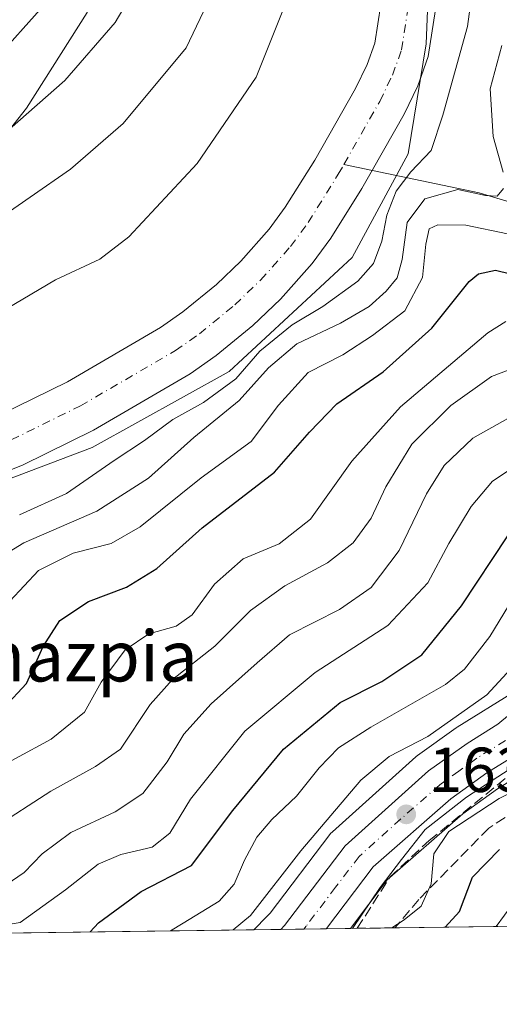
# Model space of a CAD drawing. Units: metres. Extents: x 589688 to 593078, y 4784546 to 4786895.
# Drawn here: x 592741 to 592817, y 4784576 to 4784731 of the extents above; entities that cross this region are included whole.
import ezdxf
from ezdxf.enums import TextEntityAlignment as Align

# ---------------------------------------------------------------- set-up
doc = ezdxf.new("R2010")
doc.units = ezdxf.units.M
doc.header["$MEASUREMENT"] = 0
doc.linetypes.add('DGN Style 3', pattern=[2.307223458686699, 1.648016756204785, -0.6592067024819142])
doc.linetypes.add('DGN Style 4', pattern=[2.6384748266838614, 1.318413404963828, -0.6592067024819142, 0.001648016756204785, -0.6592067024819142])
for name, color, linetype, lineweight in [('Arbolado forestal CxS', 92, 'Continuous', 0), ('Carretera de calzada única Cxs', 7, 'Continuous', 13), ('Carretera de calzada única eje', 7, 'DGN Style 4', 0), ('Comarca CxS', 21, 'Continuous', 0), ('Comunidad Autónoma CxS', 142, 'Continuous', 0), ('Corriente natural Cxs', 4, 'Continuous', 13), ('Corriente natural eje', 4, 'DGN Style 4', 0), ('Corriente natural lineal', 142, 'Continuous', 13), ('Curva de nivel maestra', 30, 'Continuous', 30), ('Curva de nivel normal', 30, 'Continuous', 0), ('Municipio', 91, 'Continuous', 13), ('Municipio CxS', 4, 'Continuous', 0), ('Núcleo urbano CxS', 7, 'Continuous', 0), ('Provincia CxS', 1, 'Continuous', 0), ('Punto de cota en terreno', 7, 'Continuous', 0), ('Rótulo de punto de cota en terreno', 7, 'Continuous', 0), ('Suelo desnudo CxS', 253, 'Continuous', 0), ('Talud superficial', 30, 'DGN Style 3', 0), ('Texto cartográfico', 7, 'Continuous', 0)]:
    doc.layers.add(name, color=color, linetype=linetype, lineweight=lineweight)
doc.styles.add('Style-Arial', font='txt')

# ---------------------------------------------------------------- blocks, each defined once
blk = doc.blocks.new('*U7')
at = {"layer": 'Arbolado forestal CxS', "color": 92, "linetype": 'Continuous', "lineweight": 0}
blk.add_polyline3d([(593025.9527000004, 4784590.8968, 239.2356), (592793.6368000006, 4784587.773700001, 163.6459000000032), (592799.4460000005, 4784595.4243, 164.0053000000044), (592811.3596999999, 4784605.8695, 165.8427999999985), (592816.8388999999, 4784609.814900001, 166.1432999999961), (592825.4665999999, 4784615.162900001, 165.7725999999966)], dxfattribs=at)
blk = doc.blocks.new('*U17')
at = {"layer": 'Suelo desnudo CxS', "color": 253, "linetype": 'Continuous', "lineweight": 0}
for points in [[(592807.0800999999, 4784732.7401, 107.1425000000017), (592805.9301000005, 4784725.3301, 107.2342999999964), (592804.8773999996, 4784722.370999999, 107.1437000000005), (592804.2901, 4784720.720100001, 107.1526000000013), (592802.1001000004, 4784716.2301, 106.8393999999971), (592797.1300999997, 4784707.4801, 106.3555000000051), (592795.4600999998, 4784704.540100001, 106.6057000000001), (592790.5500999996, 4784696.690099999, 106.252999999997), (592787.5900999998, 4784692.6601, 106.1398999999947), (592782.6101000002, 4784687.0601, 106.3156000000017), (592778.2600999996, 4784682.9001, 107.1781999999948), (592772.4600999998, 4784678.1501, 106.9015999999974), (592768.3701, 4784675.290100001, 106.6909000000014), (592753.1101000002, 4784666.390100001, 106.6824000000051), (592741.9101, 4784660.890100001, 106.8742000000057), (592717.7701000003, 4784651.220100001, 107.3163999999961)], [(592738.3800999997, 4784668.8101, 107.5470000000059), (592749.0100999996, 4784674.030099999, 107.2543000000005), (592763.7001, 4784682.600099999, 106.900999999998), (592767.2301000003, 4784685.0601, 106.8317999999999), (592772.5100999996, 4784689.390100001, 106.7758000000031), (592776.3701, 4784693.0801, 106.8135000000038), (592780.8400999998, 4784698.110099999, 106.8877999999968), (592783.3701, 4784701.5601, 106.9410000000062), (592788.0100999996, 4784708.9801, 106.9067000000068), (592794.4301000005, 4784720.280099999, 106.5372999999963), (592796.2901, 4784724.0801, 106.5709000000061), (592797.4901000002, 4784727.460100001, 106.5598999999929), (592798.4301000005, 4784733.5601, 106.6110000000044)]]:
    blk.add_polyline3d(points, dxfattribs=at)
blk = doc.blocks.new('*U21')
at = {"layer": 'Núcleo urbano CxS', "color": 7, "linetype": 'Continuous', "lineweight": 0}
blk.add_polyline3d([(592825.4665999999, 4784615.162900001, 165.7725999999966), (592816.8388999999, 4784609.814900001, 166.1432999999961), (592811.3596999999, 4784605.8695, 165.8427999999985), (592799.4460000005, 4784595.4243, 164.0053000000044), (592793.6368000006, 4784587.773700001, 163.6459000000032), (592778.4346000003, 4784587.569399999, 159.286500000002), (592780.5127999998, 4784589.7137, 159.5348999999987), (592780.5229000002, 4784589.724300001, 159.5371000000014), (592780.9864999996, 4784590.196699999, 159.6542000000045), (592790.4104000004, 4784602.613700001, 160.3289999999979), (592790.5020000003, 4784602.728499999, 160.2926000000007), (592790.7973999997, 4784603.033700001, 160.2252000000008), (592803.9672999998, 4784614.843699999, 159.6833999999944), (592804.0417, 4784614.908299999, 159.6640999999945), (592804.2220000001, 4784615.0481, 159.6315999999933), (592810.3020000001, 4784619.408100001, 159.0764000000054), (592810.4672999998, 4784619.5185, 159.0678999999946), (592819.4672999998, 4784625.1085, 160.0691999999981)], dxfattribs=at)
blk = doc.blocks.new('*U26')
at = {"layer": 'Corriente natural Cxs', "color": 4, "linetype": 'Continuous', "lineweight": 13}
for points in [[(592807.0800999999, 4784732.7401, 107.1425000000017), (592805.9301000005, 4784725.3301, 107.2342999999964), (592804.8773999996, 4784722.370999999, 107.1437000000005), (592804.2901, 4784720.720100001, 107.1526000000013), (592802.1001000004, 4784716.2301, 106.8393999999971), (592797.1300999997, 4784707.4801, 106.3555000000051), (592795.4600999998, 4784704.540100001, 106.6057000000001), (592790.5500999996, 4784696.690099999, 106.252999999997), (592787.5900999998, 4784692.6601, 106.1398999999947), (592782.6101000002, 4784687.0601, 106.3156000000017), (592778.2600999996, 4784682.9001, 107.1781999999948), (592772.4600999998, 4784678.1501, 106.9015999999974), (592768.3701, 4784675.290100001, 106.6909000000014), (592753.1101000002, 4784666.390100001, 106.6824000000051), (592741.9101, 4784660.890100001, 106.8742000000057), (592717.7701000003, 4784651.220100001, 107.3163999999961)], [(592738.3800999997, 4784668.8101, 107.5470000000059), (592749.0100999996, 4784674.030099999, 107.2543000000005), (592763.7001, 4784682.600099999, 106.900999999998), (592767.2301000003, 4784685.0601, 106.8317999999999), (592772.5100999996, 4784689.390100001, 106.7758000000031), (592776.3701, 4784693.0801, 106.8135000000038), (592780.8400999998, 4784698.110099999, 106.8877999999968), (592783.3701, 4784701.5601, 106.9410000000062), (592788.0100999996, 4784708.9801, 106.9067000000068), (592794.4301000005, 4784720.280099999, 106.5372999999963), (592796.2901, 4784724.0801, 106.5709000000061), (592797.4901000002, 4784727.460100001, 106.5598999999929), (592798.4301000005, 4784733.5601, 106.6110000000044)]]:
    blk.add_polyline3d(points, dxfattribs=at)
blk = doc.blocks.new('*U28')
at = {"layer": 'Comunidad Autónoma CxS', "color": 142, "linetype": 'Continuous', "lineweight": 0, "flags": 128}
blk.add_lwpolyline([(592840.2710000001, 4785471.17005), (592845.7009999994, 4785466.377050002), (592856.8009999993, 4785448.51305), (592872.451, 4785419.75505), (592882.2660000008, 4785404.200049999), (592894.0840000006, 4785394.615050001), (592918.3569999988, 4785384.390050001), (592954.7669999999, 4785379.277050001), (592986.3860000002, 4785380.875050002), (593011.8469999997, 4785390.780049999), (593034.2029999987, 4785411.230050001), (593051.4500000012, 4785430.72205), (593060.7120000013, 4785448.29605), (593065.598807272, 4785460.822364217), (593077.5200007173, 4784591.589982117), (592605.5479158331, 4784585.245277947), (592374.4031508929, 4784582.138006986), (592285.9044857161, 4784580.948322535), (592143.034521298, 4784579.02772662), (591902.7283259277, 4784575.797298869)], dxfattribs=at)
blk = doc.blocks.new('*U29')
at = {"layer": 'Provincia CxS', "color": 1, "linetype": 'Continuous', "lineweight": 0, "flags": 128}
blk.add_lwpolyline([(592840.2710000001, 4785471.17005), (592845.7009999994, 4785466.377050002), (592856.8009999993, 4785448.51305), (592872.451, 4785419.75505), (592882.2660000008, 4785404.200049999), (592894.0840000006, 4785394.615050001), (592918.3569999988, 4785384.390050001), (592954.7669999999, 4785379.277050001), (592986.3860000002, 4785380.875050002), (593011.8469999997, 4785390.780049999), (593034.2029999987, 4785411.230050001), (593051.4500000012, 4785430.72205), (593060.7120000013, 4785448.29605), (593065.598807272, 4785460.822364217), (593077.5200007173, 4784591.589982117), (592605.5479158331, 4784585.245277947), (592374.4031508929, 4784582.138006986), (592285.9044857161, 4784580.948322535), (592143.034521298, 4784579.02772662), (591902.7283259277, 4784575.797298869)], dxfattribs=at)
blk = doc.blocks.new('*U30')
at = {"layer": 'Comarca CxS', "color": 21, "linetype": 'Continuous', "lineweight": 0, "flags": 128}
blk.add_lwpolyline([(592840.2710000001, 4785471.17005), (592845.7009999994, 4785466.377050002), (592856.8009999993, 4785448.51305), (592872.451, 4785419.75505), (592882.2660000008, 4785404.200049999), (592894.0840000006, 4785394.615050001), (592918.3569999988, 4785384.390050001), (592954.7669999999, 4785379.277050001), (592986.3860000002, 4785380.875050002), (593011.8469999997, 4785390.780049999), (593034.2029999987, 4785411.230050001), (593051.4500000012, 4785430.72205), (593060.7120000013, 4785448.29605), (593065.598807272, 4785460.822364217), (593077.5200007173, 4784591.589982117), (592605.5479158331, 4784585.245277947), (592374.4031508929, 4784582.138006986), (592285.9044857161, 4784580.948322535), (592143.034521298, 4784579.02772662), (591902.7283259277, 4784575.797298869)], dxfattribs=at)
blk = doc.blocks.new('*U31')
at = {"layer": 'Municipio CxS', "color": 4, "linetype": 'Continuous', "lineweight": 0, "flags": 128}
blk.add_lwpolyline([(592738.2780000003, 4784832.937999999), (592771.0779999993, 4784805.25), (592791.3269999991, 4784784.849000001), (592800.9170000001, 4784767.027), (592806.2970000004, 4784744.517000001), (592805.5999999992, 4784727.367000001), (592802.7420000002, 4784709.969), (592793.9180000006, 4784693.608999998), (592774.5460000008, 4784675.635), (592752.9090000005, 4784663.640000001), (592725.9419999993, 4784653.442000001), (592696.9380000005, 4784641.599999999), (592669.4730000009, 4784633.818999999), (592641.8660000004, 4784621.971999999), (592626.084999999, 4784613.387), (592618.8180000011, 4784606.043000001), (592610.6470000005, 4784594.636999999), (592605.5479158331, 4784585.245277947), (592374.4031508929, 4784582.138006986)], dxfattribs=at)
blk = doc.blocks.new('*U32')
at = {"layer": 'Municipio CxS', "color": 4, "linetype": 'Continuous', "lineweight": 0, "flags": 128}
blk.add_lwpolyline([(593077.5200007173, 4784591.589982117), (592605.5479158331, 4784585.245277947), (592610.6470000005, 4784594.636999999), (592618.8180000011, 4784606.043000001), (592626.084999999, 4784613.387), (592641.8660000004, 4784621.971999999), (592669.4730000009, 4784633.818999999), (592696.9380000005, 4784641.599999999), (592725.9419999993, 4784653.442000001), (592752.9090000005, 4784663.640000001), (592774.5460000008, 4784675.635), (592793.9180000006, 4784693.608999998), (592802.7420000002, 4784709.969), (592805.5999999992, 4784727.367000001), (592806.2970000004, 4784744.517000001), (592800.9170000001, 4784767.027), (592791.3269999991, 4784784.849000001), (592771.0779999993, 4784805.25), (592738.2780000003, 4784832.937999999)], dxfattribs=at)
blk = doc.blocks.new('5PATER')
at = {"layer": 'Punto de cota en terreno', "linetype": 'Continuous', "lineweight": 0}
h = blk.add_hatch(color=51, dxfattribs=at)
edge = h.paths.add_edge_path()
edge.add_ellipse((0, 0), major_axis=(-0.1095731443231308, -0.1110710700762829), ratio=0.9994222409660322, start_angle=0, end_angle=360)
blk = doc.blocks.new('*U36')
at = {"layer": 'Carretera de calzada única Cxs', "color": 7, "linetype": 'Continuous', "lineweight": 13}
blk.add_polyline3d([(592823.9302000003, 4784617.7401, 172.5384999999951), (592815.1701999997, 4784612.3101, 175.8193000000028), (592809.4901000002, 4784608.220100001, 176.9817000000039), (592797.2401000002, 4784597.4801, 163.501099999994), (592789.8579000002, 4784587.7565, 163.7652999999991), (592789.8321000002, 4784587.7226, 163.7627000000066), (592782.6667, 4784587.626300001, 162.9284000000043), (592783.2600999996, 4784588.2301, 163.0375000000058), (592792.8002000004, 4784600.800100001, 163.1679000000004), (592805.9700999996, 4784612.610099999, 169.1203999999998), (592812.0500999996, 4784616.970100001, 164.661500000002), (592816.8985000001, 4784619.981500001, 166.3635000000068), (592826.6931999996, 4784628.1018, 163.3493000000017)], dxfattribs=at)

msp = doc.modelspace()

# ---------------------------------------------------------------- linework, layer by layer
at = {"layer": 'Arbolado forestal CxS', "color": 92, "linetype": 'Continuous', "lineweight": 0, "extrusion": (-0.3093556591785054, -0.004158636183526286, 0.9509373175342977), "elevation": -203125.8091790404, "flags": 128}
msp.add_lwpolyline([(-4776187.373618826, 625111.1615732374), (-4776187.373618826, 624866.8373829343)], dxfattribs=at)
at = {"layer": 'Arbolado forestal CxS', "color": 92, "linetype": 'Continuous', "lineweight": 0, "extrusion": (-0.28118870374479, -0.003779998102749362, 0.9596450513083824), "elevation": -184615.4730663449, "flags": 128}
msp.add_lwpolyline([(-4776187.356408063, 630567.9747245746), (-4776187.356408063, 630384.7705459032)], dxfattribs=at)
at = {"layer": 'Arbolado forestal CxS', "color": 92, "linetype": 'Continuous', "lineweight": 0}
for points in [[(592680.2961999997, 4784646.581499999, 108.0543000000034), (592685.6601, 4784648.2301, 108.0779999999941), (592714.6101000002, 4784659.290100001, 107.8279000000039), (592738.3800999997, 4784668.8101, 107.5470000000059), (592749.0100999996, 4784674.030099999, 107.2543000000005), (592763.7001, 4784682.600099999, 106.900999999998), (592767.2301000003, 4784685.0601, 106.8317999999999), (592772.5100999996, 4784689.390100001, 106.7758000000031), (592776.3701, 4784693.0801, 106.8135000000038), (592780.8400999998, 4784698.110099999, 106.8877999999968), (592783.3701, 4784701.5601, 106.9410000000062), (592788.0100999996, 4784708.9801, 106.9067000000068), (592794.4301000005, 4784720.280099999, 106.5372999999963), (592796.2901, 4784724.0801, 106.5709000000061), (592797.4901000002, 4784727.460100001, 106.5598999999929), (592798.4301000005, 4784733.5601, 106.6110000000044), (592798.9700999996, 4784748.170100001, 106.3736000000063), (592799.1401000004, 4784754.315099999, 106.3821999999927), (592793.9409999996, 4784768.693499999, 106.5092000000004), (592786.7971999999, 4784782.716499999, 106.8451999999961), (592777.8014000002, 4784794.887399999, 106.5877999999939), (592770.9221999999, 4784804.676999999, 106.0691999999981), (592756.4801000003, 4784817.550100001, 106.0439999999944), (592751.3300999999, 4784820.3301, 106.0347000000038)], [(592743.5966999996, 4784760.936000001, 132.1431000000011), (592748.6020999998, 4784758.4331, 130.7272999999986), (592753.6283, 4784752.904300001, 127.854800000001), (592753.6283, 4784742.349300001, 126.0751000000018), (592752.1202999996, 4784732.296900001, 123.9419999999955), (592742.5708999997, 4784717.2183, 121.8993000000046), (592733.0214999998, 4784705.155300001, 120.7891999999993), (592719.4511000002, 4784693.595100001, 119.7550000000047), (592704.8756999997, 4784688.5689, 121.7774999999965), (592693.3157000003, 4784673.490300001, 114.0427000000054), (592685.2741, 4784662.432700001, 110.2222000000038), (592680.7505000001, 4784658.9145, 109.3916999999929), (592680.2481000006, 4784647.856699999, 108.0293999999994), (592680.2961999997, 4784646.581499999, 108.0543000000034)], [(592743.5966999996, 4784760.936000001, 132.1431000000011), (592748.6020999998, 4784758.4331, 130.7272999999986), (592753.6283, 4784752.904300001, 127.854800000001), (592753.6283, 4784742.349300001, 126.0751000000018), (592752.1202999996, 4784732.296900001, 123.9419999999955), (592742.5708999997, 4784717.2183, 121.8993000000046), (592733.0214999998, 4784705.155300001, 120.7891999999993), (592719.4511000002, 4784693.595100001, 119.7550000000047), (592704.8756999997, 4784688.5689, 121.7774999999965), (592693.3157000003, 4784673.490300001, 114.0427000000054), (592685.2741, 4784662.432700001, 110.2222000000038), (592680.7505000001, 4784658.9145, 109.3916999999929), (592680.2481000006, 4784647.856699999, 108.0293999999994), (592680.2961999997, 4784646.581499999, 108.0543000000034)], [(592752.1202999996, 4784732.296900001, 123.9419999999955), (592742.5708999997, 4784717.2183, 121.8993000000046), (592733.0214999998, 4784705.155300001, 120.7891999999993), (592719.4511000002, 4784693.595100001, 119.7550000000047), (592704.8756999997, 4784688.5689, 121.7774999999965), (592693.3157000003, 4784673.490300001, 114.0427000000054), (592685.2741, 4784662.432700001, 110.2222000000038), (592680.7505000001, 4784658.9145, 109.3916999999929), (592680.2481000006, 4784647.856699999, 108.0293999999994), (592680.2961999997, 4784646.581499999, 108.0543000000034), (592669.4901000002, 4784643.2601, 107.963699999993), (592636.4501, 4784635.860099999, 107.5054999999993), (592628.5900999998, 4784633.690099999, 107.9171999999962), (592624.1501000002, 4784631.950099999, 107.7228000000032), (592618.9700999996, 4784628.860099999, 107.9054000000033), (592610.2600999996, 4784622.7301, 108.3871999999974), (592607.4901000002, 4784620.270099999, 108.6701999999932), (592605.0701000001, 4784617.270099999, 109.7430000000022), (592602.0601000004, 4784611.8201, 109.3628999999928), (592596.1201, 4784595.6801, 108.6650999999983), (592594.5100999996, 4784585.2301, 108.534599999999), (592594.4901000002, 4784585.100099999, 108.5271999999968), (592594.4896, 4784585.0966, 108.5270000000019), (592558.8106000006, 4784584.617000001, 133.1493000000046)], [(592717.7701000003, 4784651.220100001, 107.3163999999961), (592741.9101, 4784660.890100001, 106.8742000000057), (592753.1101000002, 4784666.390100001, 106.6824000000051), (592768.3701, 4784675.290100001, 106.6909000000014), (592772.4600999998, 4784678.1501, 106.9015999999974), (592778.2600999996, 4784682.9001, 107.1781999999948), (592782.6101000002, 4784687.0601, 106.3156000000017), (592787.5900999998, 4784692.6601, 106.1398999999947), (592790.5500999996, 4784696.690099999, 106.252999999997), (592795.4600999998, 4784704.540100001, 106.6057000000001), (592797.1300999997, 4784707.4801, 106.3555000000051), (592802.1001000004, 4784716.2301, 106.8393999999971), (592804.2901, 4784720.720100001, 107.1526000000013), (592804.8773999996, 4784722.370999999, 107.1437000000005), (592805.9301000005, 4784725.3301, 107.2342999999964), (592807.0800999999, 4784732.7401, 107.1425000000017)], [(592717.7701000003, 4784651.220100001, 107.3163999999961), (592741.9101, 4784660.890100001, 106.8742000000057), (592753.1101000002, 4784666.390100001, 106.6824000000051), (592768.3701, 4784675.290100001, 106.6909000000014), (592772.4600999998, 4784678.1501, 106.9015999999974), (592778.2600999996, 4784682.9001, 107.1781999999948), (592782.6101000002, 4784687.0601, 106.3156000000017), (592787.5900999998, 4784692.6601, 106.1398999999947), (592790.5500999996, 4784696.690099999, 106.252999999997), (592795.4600999998, 4784704.540100001, 106.6057000000001), (592797.1300999997, 4784707.4801, 106.3555000000051), (592802.1001000004, 4784716.2301, 106.8393999999971), (592804.2901, 4784720.720100001, 107.1526000000013), (592804.8773999996, 4784722.370999999, 107.1437000000005), (592805.9301000005, 4784725.3301, 107.2342999999964), (592807.0800999999, 4784732.7401, 107.1425000000017)], [(592733.0214999998, 4784705.155300001, 120.7891999999993), (592742.5708999997, 4784717.2183, 121.8993000000046), (592752.1202999996, 4784732.296900001, 123.9419999999955)], [(592798.4301000005, 4784733.5601, 106.6110000000044), (592797.4901000002, 4784727.460100001, 106.5598999999929), (592796.2901, 4784724.0801, 106.5709000000061), (592794.4301000005, 4784720.280099999, 106.5372999999963), (592788.0100999996, 4784708.9801, 106.9067000000068), (592783.3701, 4784701.5601, 106.9410000000062), (592780.8400999998, 4784698.110099999, 106.8877999999968), (592776.3701, 4784693.0801, 106.8135000000038), (592772.5100999996, 4784689.390100001, 106.7758000000031), (592767.2301000003, 4784685.0601, 106.8317999999999), (592763.7001, 4784682.600099999, 106.900999999998), (592749.0100999996, 4784674.030099999, 107.2543000000005), (592738.3800999997, 4784668.8101, 107.5470000000059)], [(592819.4672999998, 4784625.1085, 160.0691999999981), (592810.4672999998, 4784619.5185, 159.0678999999946), (592810.3020000001, 4784619.408100001, 159.0764000000054), (592804.2220000001, 4784615.0481, 159.6315999999933), (592804.0417, 4784614.908299999, 159.6640999999945), (592803.9672999998, 4784614.843699999, 159.6833999999944), (592790.7973999997, 4784603.033700001, 160.2252000000008), (592790.5020000003, 4784602.728499999, 160.2926000000007), (592790.4104000004, 4784602.613700001, 160.3289999999979), (592780.9864999996, 4784590.196699999, 159.6542000000045), (592780.5229000002, 4784589.724300001, 159.5371000000014), (592780.5127999998, 4784589.7137, 159.5348999999987), (592778.4346000003, 4784587.569399999, 159.286500000002), (592602.6394999997, 4784585.2062, 107.7669000000024)], [(592819.4672999998, 4784625.1085, 160.0691999999981), (592810.4672999998, 4784619.5185, 159.0678999999946), (592810.3020000001, 4784619.408100001, 159.0764000000054), (592804.2220000001, 4784615.0481, 159.6315999999933), (592804.0417, 4784614.908299999, 159.6640999999945), (592803.9672999998, 4784614.843699999, 159.6833999999944), (592790.7973999997, 4784603.033700001, 160.2252000000008), (592790.5020000003, 4784602.728499999, 160.2926000000007), (592790.4104000004, 4784602.613700001, 160.3289999999979), (592780.9864999996, 4784590.196699999, 159.6542000000045), (592780.5229000002, 4784589.724300001, 159.5371000000014), (592780.5127999998, 4784589.7137, 159.5348999999987), (592778.4347000001, 4784587.569499999, 159.286500000002)], [(592825.4665999999, 4784615.162900001, 165.7725999999966), (592816.8388999999, 4784609.814900001, 166.1432999999961), (592811.3596999999, 4784605.8695, 165.8427999999985), (592799.4460000005, 4784595.4243, 164.0053000000044), (592793.6369000003, 4784587.7739, 163.6459000000032)]]:
    msp.add_polyline3d(points, dxfattribs=at)
at = {"layer": 'Carretera de calzada única Cxs', "color": 7, "linetype": 'Continuous', "lineweight": 13, "extrusion": (-0.1156340619063121, -0.001554095454619488, 0.9932906666803858), "elevation": -75819.73821294428, "flags": 128}
msp.add_lwpolyline([(-4776189.426225705, 652644.9411595284), (-4776189.426225705, 652637.7268089496)], dxfattribs=at)
at = {"layer": 'Carretera de calzada única Cxs', "color": 7, "linetype": 'Continuous', "lineweight": 13}
for points in [[(592782.6667999999, 4784587.626300001, 162.9284000000043), (592783.2600999996, 4784588.2301, 163.0375000000058), (592792.8002000004, 4784600.800100001, 163.1679000000004), (592805.9700999996, 4784612.610099999, 169.1203999999998), (592812.0500999996, 4784616.970100001, 164.661500000002), (592816.8985000001, 4784619.981500001, 166.3635000000068), (592826.6931999996, 4784628.1018, 163.3493000000017), (592832.6727999998, 4784632.335100001, 163.4516000000003), (592836.483, 4784634.0285, 163.4418000000005), (592840.5574000003, 4784634.8751, 163.4082999999955), (592846.9074999997, 4784634.769300001, 163.1628999999957), (592854.0511999996, 4784634.293, 163.8764999999985), (592859.8721000003, 4784632.335100001, 163.3570999999938), (592870.4554000003, 4784629.1601, 161.9014000000025), (592877.4933000002, 4784628.1018, 162.1496999999945), (592883.8433999997, 4784627.149300001, 164.7492000000057), (592891.6232000003, 4784626.817700001, 171.9904999999999), (592893.7301000003, 4784626.9801, 171.9725999999937), (592898.7100999998, 4784627.710100001, 170.6870000000054), (592905.5000999998, 4784629.6501, 167.2918000000063), (592912.4001000002, 4784632.590100001, 162.8926000000065), (592915.8902000004, 4784634.600099999, 162.9100000000035), (592918.0001999997, 4784636.460100001, 162.7538999999961)], [(592823.9302000003, 4784617.7401, 172.5384999999951), (592815.1701999997, 4784612.3101, 175.8193000000028), (592809.4901000002, 4784608.220100001, 176.9817000000039), (592797.2401000002, 4784597.4801, 163.501099999994), (592789.8579000002, 4784587.7565, 163.7652999999991), (592789.8321000002, 4784587.7226, 163.7627000000066)]]:
    msp.add_polyline3d(points, dxfattribs=at)
at = {"layer": 'Carretera de calzada única eje', "color": 7, "linetype": 'DGN Style 4', "lineweight": 0}
msp.add_polyline3d([(592818.1101000002, 4784617.4301, 169.5923000000039), (592813.6101000002, 4784614.640100001, 170.1797999999981), (592810.7701000003, 4784612.590100001, 171.1686999999947), (592807.7301000003, 4784610.4101, 171.5298000000039), (592801.6001000004, 4784605.040100001, 166.3496000000014), (592795.0201000003, 4784599.140100001, 163.3001999999979), (592791.3101000005, 4784594.2601, 163.1380000000063), (592786.6583000004, 4784588.1251, 163.0323000000062), (592786.3152000001, 4784587.6753, 163.0246000000043)], dxfattribs=at)
at = {"layer": 'Corriente natural Cxs', "color": 4, "linetype": 'Continuous', "lineweight": 13}
for points in [[(592807.0800999999, 4784732.7401, 107.1425000000017), (592805.9301000005, 4784725.3301, 107.2342999999964), (592804.8773999996, 4784722.370999999, 107.1437000000005), (592804.2901, 4784720.720100001, 107.1526000000013), (592802.1001000004, 4784716.2301, 106.8393999999971), (592797.1300999997, 4784707.4801, 106.3555000000051), (592795.4600999998, 4784704.540100001, 106.6057000000001), (592790.5500999996, 4784696.690099999, 106.252999999997), (592787.5900999998, 4784692.6601, 106.1398999999947), (592782.6101000002, 4784687.0601, 106.3156000000017), (592778.2600999996, 4784682.9001, 107.1781999999948), (592772.4600999998, 4784678.1501, 106.9015999999974), (592768.3701, 4784675.290100001, 106.6909000000014), (592753.1101000002, 4784666.390100001, 106.6824000000051), (592741.9101, 4784660.890100001, 106.8742000000057), (592717.7701000003, 4784651.220100001, 107.3163999999961)], [(592738.3800999997, 4784668.8101, 107.5470000000059), (592749.0100999996, 4784674.030099999, 107.2543000000005), (592763.7001, 4784682.600099999, 106.900999999998), (592767.2301000003, 4784685.0601, 106.8317999999999), (592772.5100999996, 4784689.390100001, 106.7758000000031), (592776.3701, 4784693.0801, 106.8135000000038), (592780.8400999998, 4784698.110099999, 106.8877999999968), (592783.3701, 4784701.5601, 106.9410000000062), (592788.0100999996, 4784708.9801, 106.9067000000068), (592794.4301000005, 4784720.280099999, 106.5372999999963), (592796.2901, 4784724.0801, 106.5709000000061), (592797.4901000002, 4784727.460100001, 106.5598999999929), (592798.4301000005, 4784733.5601, 106.6110000000044)]]:
    msp.add_polyline3d(points, dxfattribs=at)
at = {"layer": 'Corriente natural eje', "color": 4, "linetype": 'DGN Style 4', "lineweight": 0}
for points in [[(592792.6276000004, 4784708.323100001, 106.3954999999987), (592798.2701000003, 4784718.2601, 106.3120000000054), (592800.2901, 4784722.4001, 106.6217000000033), (592801.7100999998, 4784726.390100001, 106.7670000000071), (592802.7600999996, 4784733.1501, 106.8497999999963), (592803.3000999996, 4784748.030099999, 106.6818999999959), (592803.6401000004, 4784760.420100001, 106.7321999999986), (592799.7618000006, 4784771.604, 106.7839999999997), (592795.7931000004, 4784783.2457, 106.5927999999985), (592779.9181000004, 4784800.7082, 106.2263999999996), (592766.8087999999, 4784816.474199999, 104.9177999999956), (592763.8901000004, 4784818.470100001, 105.2801000000036), (592753.2401000002, 4784824.220100001, 105.6484000000055)], [(592598.5603, 4784585.1513, 107.9370999999956), (592600.0900999998, 4784595.0601, 108.0072999999975), (592605.9600999998, 4784609.920100001, 107.5127999999968), (592608.6801000005, 4784614.840100001, 107.5773999999947), (592610.6401000004, 4784617.270099999, 107.6634999999951), (592612.9501, 4784619.3201, 107.5351999999984), (592621.3300999999, 4784625.220100001, 107.5969000000041), (592626.0601000004, 4784628.050100001, 107.4897999999957), (592629.9600999998, 4784629.5701, 107.7356), (592637.5000999998, 4784631.6601, 107.2256999999954), (592670.6001000004, 4784639.0701, 107.9850000000006), (592687.0701000001, 4784644.130100001, 107.8365999999951), (592716.1901000004, 4784655.2501, 107.4820999999938), (592740.1501000002, 4784664.850099999, 107.0325000000012), (592751.0601000005, 4784670.210100001, 106.7914000000019), (592766.0301000001, 4784678.940099999, 106.3395000000019), (592769.8400999998, 4784681.600099999, 106.4360000000015), (592775.3901000004, 4784686.1501, 106.5647000000026), (592779.4901000002, 4784690.0701, 106.4027999999962), (592784.2200999996, 4784695.380100001, 106.4416000000056), (592786.9600999998, 4784699.130100001, 106.5325000000012), (592791.7401000002, 4784706.7601, 106.466499999995), (592792.6276000004, 4784708.323100001, 106.3954999999987)]]:
    msp.add_polyline3d(points, dxfattribs=at)
at = {"layer": 'Corriente natural lineal', "color": 142, "linetype": 'Continuous', "lineweight": 13}
msp.add_polyline3d([(592902.2434, 4784650.6941, 155.5917000000045), (592901.1295999996, 4784650.8212, 154.8945999999996), (592879.8701, 4784655.8301, 147.4312000000064), (592875.5701000001, 4784657.4901, 145.8309000000008), (592871.9200999998, 4784660.460100001, 144.1119000000035), (592866.2901, 4784666.350099999, 140.232799999998), (592858.6601, 4784675.0701, 136.5527000000002), (592855.6801000005, 4784677.050100001, 134.8763999999937), (592846.2500999998, 4784680.350099999, 129.9658999999956), (592842.1700999998, 4784682.5001, 127.4842999999964), (592839.0500999996, 4784685.5101, 125.6872000000003), (592831.0000999998, 4784695.4001, 121.5669999999955), (592829.3400999998, 4784697.050100001, 120.5625), (592827.0100999996, 4784698.8201, 119.2936000000045), (592821.6501000002, 4784701.530099999, 116.5525999999954), (592813.9600999998, 4784703.840100001, 113.7829000000056), (592792.6276000004, 4784708.323100001, 106.3954999999987)], dxfattribs=at)
at = {"layer": 'Curva de nivel maestra', "color": 30, "linetype": 'Continuous', "lineweight": 30, "flags": 128}
for points, elevation in [([(592748.2400000002, 4784736.7401), (592734.4800000004, 4784721.360099999), (592721.9800000004, 4784709.620100001), (592715.1200000001, 4784704.780099999), (592709.3200000003, 4784700.3301), (592697.7599999999, 4784692.540100001), (592685.0899999999, 4784685.280099999), (592676.3499999996, 4784681.270099999), (592666.9199999999, 4784676.2601), (592657.6100000005, 4784670.3101), (592651.4000000004, 4784666.880100001), (592645.7100000001, 4784663.020099999), (592640.9000000004, 4784659.0601), (592636.75, 4784657.0701), (592631.4600000001, 4784655.5001), (592621.4500000002, 4784650.8301), (592609.2999999998, 4784643.4101), (592599.7199999997, 4784637.420100001), (592594.4900000002, 4784632.0001), (592590.7599999999, 4784625.5001)], 125), ([(592739.0199999996, 4784622.6501), (592742.5599999996, 4784626.4301), (592745.1900000004, 4784632.270099999), (592747.8099999996, 4784636.340100001), (592752.3200000003, 4784639.360099999), (592758.3099999996, 4784641.600099999), (592763.1299999999, 4784644.5801), (592770.2599999999, 4784650.9901), (592781.6799999997, 4784659.7401), (592787.1900000004, 4784666.0801), (592791.5199999996, 4784670.550100001), (592798.7999999998, 4784675.5701), (592806.4699999997, 4784682.460100001), (592812.3799999999, 4784689.850099999), (592813.8399999999, 4784691.050100001), (592816.5300000003, 4784691.620100001), (592821.4699999997, 4784690.4101)], 125), ([(592752.5727000004, 4784587.221899999), (592753.8899999997, 4784588.6501), (592760.6600000003, 4784593.590100001), (592768.5800000001, 4784597.720100001), (592775.1200000001, 4784606.4001), (592783.1100000005, 4784616.0601), (592792.0499999998, 4784623.4001), (592798.5899999999, 4784626.7401), (592804.8899999997, 4784630.940099999), (592811.1699999999, 4784638.670100001), (592818.4699999997, 4784649.690099999)], 150), ([(592808.5870000003, 4784587.9749), (592810.8600000005, 4784590.460100001), (592812.8899999997, 4784595.850099999), (592817.1399999997, 4784600.200099999)], 175)]:
    msp.add_lwpolyline(points, dxfattribs=dict(at, elevation=elevation))
at = {"layer": 'Curva de nivel normal', "color": 30, "linetype": 'Continuous', "lineweight": 0, "flags": 128}
for points, elevation in [([(592741.4600000001, 4784653.02), (592748.8499999996, 4784656.380000001), (592756.4000000004, 4784661.619999999), (592761.1799999997, 4784664.74), (592765.6500000004, 4784668.08), (592770.4600000001, 4784670.74), (592775.5599999996, 4784674.480000001), (592779.3399999999, 4784678.869999999), (592784.4600000001, 4784683.029999999), (592789.2800000003, 4784685.92), (592794.8099999996, 4784689.91), (592797.2999999998, 4784692.689999999), (592798.6200000001, 4784696.199999999), (592799.3799999999, 4784700.33), (592800.8600000005, 4784704.09), (592803.1699999999, 4784707.16), (592806.3899999997, 4784710.52), (592808.2300000006, 4784716.08), (592812.1399999997, 4784730.08), (592814.7300000006, 4784749.41)], 110), ([(592761.8799999999, 4784739.859999999), (592756.5199999996, 4784730.689999999), (592748.6100000005, 4784721.560000001), (592735.4299999997, 4784710.02), (592722.9199999999, 4784700.300000001), (592705.1699999999, 4784689.34), (592676.2000000002, 4784674.710000001), (592665.1200000001, 4784668.640000001), (592660.79, 4784666.350000001), (592656.6600000003, 4784663.779999999), (592651.3899999997, 4784661.09), (592636.6799999997, 4784651.880000001), (592624.6500000004, 4784647.180000001), (592618.4600000001, 4784644.119999999), (592613.54, 4784640.41), (592604.9600000001, 4784636.41), (592600.2000000002, 4784631.74), (592597.2199999997, 4784624.74), (592592.0800000001, 4784617.41)], 120), ([(592773.79, 4784739.439999999), (592767.7400000002, 4784726.710000001), (592757.7999999998, 4784714.77), (592749.5, 4784707.58), (592736.7300000004, 4784698.74), (592721.2999999998, 4784689.980000001), (592701.5899999999, 4784680.529999999), (592681.5, 4784671.67), (592657.6600000003, 4784658.92), (592649.7300000004, 4784654.060000001), (592643.2100000001, 4784650.359999999), (592636.9000000004, 4784646.57), (592628.3099999996, 4784643.810000001), (592621.1799999997, 4784642.050000001), (592615, 4784638.470000001), (592606.4199999999, 4784634.850000001), (592603.2699999996, 4784631.92), (592601.8200000003, 4784627.060000001), (592600.5300000003, 4784621.359999999), (592597.79, 4784617.439999999), (592592.9100000003, 4784611.08)], 115), ([(592783.2800000003, 4784733.41), (592778.7699999996, 4784722.08), (592769.4699999997, 4784708.49), (592758.6799999997, 4784696.91), (592754.1200000001, 4784693.390000001), (592747.1200000001, 4784690.109999999), (592732.79, 4784681.630000001), (592718.79, 4784675.279999999), (592710.5599999996, 4784672.560000001), (592697.2100000001, 4784667.869999999), (592686.5599999996, 4784664.710000001), (592671.1200000001, 4784659.619999999), (592654.2000000002, 4784652.779999999), (592651.0199999996, 4784650.430000001), (592647.2999999998, 4784647.960000001), (592637.7300000004, 4784643.74), (592624.79, 4784639.49), (592618.4600000001, 4784636.539999999), (592613.4600000001, 4784634.609999999), (592610.1699999999, 4784632.27), (592605.7800000003, 4784626.539999999), (592602.4699999997, 4784619.41), (592596.2100000001, 4784609.470000001), (592591.7400000002, 4784603.220000001)], 110), ([(592817.7199999997, 4784707.08), (592816.1500000004, 4784712.74), (592815.6799999997, 4784720.24), (592817.5199999996, 4784727.060000001)], 115), ([(592734.4600000001, 4784643.949999999), (592742.1200000001, 4784648.59), (592753.6299999999, 4784653.630000001), (592761.8099999996, 4784658.82), (592768.9600000001, 4784665.25), (592776.1200000001, 4784671.09), (592780.7300000006, 4784676.230000001), (592785.2199999997, 4784680.02), (592792.0700000003, 4784683.25), (592796.5800000001, 4784685.890000001), (592799.2999999998, 4784688.32), (592801.0099999999, 4784690.41), (592801.79, 4784693.310000001), (592802.5800000001, 4784699.140000001), (592805.3700000001, 4784702.9), (592810.5800000001, 4784704.380000001), (592814.9299999997, 4784703.430000001), (592816.7800000003, 4784703.33), (592817.7999999998, 4784704.529999999)], 115), ([(592739.9100000003, 4784639.41), (592744.4199999999, 4784644.220000001), (592749.9299999997, 4784647), (592755.9299999997, 4784648.52), (592760.4600000001, 4784651.109999999), (592770.1200000001, 4784658.869999999), (592778, 4784664.59), (592782.3099999996, 4784670.34), (592787, 4784675.470000001), (592792.4600000001, 4784678.26), (592797.1299999999, 4784681.350000001), (592802.2400000002, 4784685.230000001), (592805.0199999996, 4784690.5), (592805.5499999998, 4784695.74), (592806.0899999999, 4784698.15), (592807.4400000004, 4784698.789999999), (592811.8600000005, 4784698.720000001), (592818.4000000004, 4784697.380000001)], 120), ([(592668.3633000003, 4784586.0898), (592688.2800000003, 4784592.08), (592699.4199999999, 4784595.880000001), (592715.29, 4784604.060000001), (592726.3200000003, 4784608.609999999), (592735.1299999999, 4784611.51), (592746.4400000004, 4784617.619999999), (592751.6900000004, 4784621.9), (592754.3200000003, 4784626.619999999), (592758.1299999999, 4784631.74), (592761.8399999999, 4784634.26), (592766.1600000003, 4784635.470000001), (592768.7100000001, 4784637.26), (592772.2100000001, 4784642.08), (592776.7400000002, 4784646.07), (592782.3899999997, 4784648.439999999), (592787.3700000001, 4784652.34), (592793.8600000005, 4784661.480000001), (592801.5700000003, 4784670.08), (592815.3300000001, 4784681.720000001), (592818.1600000003, 4784683.539999999)], 130), ([(592819.3700000001, 4784676.189999999), (592815.8799999999, 4784674.84), (592809.5, 4784670.27), (592803.3399999999, 4784664.180000001), (592799.2199999997, 4784657.470000001), (592796.9000000004, 4784652.51), (592794.0800000001, 4784648.609999999), (592790.0199999996, 4784645.430000001), (592783.3200000003, 4784641.810000001), (592777.8799999999, 4784637.939999999), (592772.2699999996, 4784632.32), (592765.5999999996, 4784627.050000001), (592762.04, 4784623.100000001), (592757.3600000005, 4784616.07), (592753.4299999997, 4784613.34), (592746.3700000001, 4784609.42), (592737.2599999999, 4784603.539999999), (592729.3799999999, 4784601.01), (592720.7199999997, 4784597.960000001), (592710.4900000002, 4784592.32), (592699.1200000001, 4784587.25), (592696.5088000001, 4784586.4682)], 135), ([(592713.6359999999, 4784586.6984), (592720.0300000003, 4784589.970000001), (592727.9600000001, 4784593.84), (592731.7000000002, 4784594.640000001), (592735.9299999997, 4784594.109999999), (592739.3600000005, 4784594.65), (592742.2100000001, 4784596.59), (592745.04, 4784599.539999999), (592749.5599999996, 4784602.9), (592756.54, 4784606.15), (592760.9100000003, 4784609.08), (592764.7400000002, 4784614.08), (592767.3499999996, 4784618.439999999), (592771.7000000002, 4784623.189999999), (592778.9400000004, 4784629.689999999), (592784.0300000003, 4784634.08), (592791.9400000004, 4784638.109999999), (592796.9100000003, 4784641.539999999), (592801.3300000001, 4784647.42), (592805.6500000004, 4784656.33), (592808.4400000004, 4784660.800000001), (592812.9800000006, 4784665.100000001), (592818.4699999997, 4784668.230000001)], 140), ([(592730.8835000005, 4784586.930299999), (592730.9500000002, 4784586.949999999), (592741.5700000003, 4784588.699999999), (592748.7199999997, 4784593.880000001), (592753.8399999999, 4784597.890000001), (592757.4299999997, 4784599.42), (592762.3700000001, 4784600.58), (592765.1500000004, 4784602.800000001), (592768.4299999997, 4784608.180000001), (592777.0099999999, 4784618.92), (592788.0899999999, 4784628.15), (592799.5499999998, 4784635.57), (592805.8499999996, 4784642.279999999), (592809.1600000003, 4784648.480000001), (592812.6799999997, 4784654.359999999), (592816.0599999996, 4784658.34), (592820.4199999999, 4784661.220000001)], 145), ([(592765.2697999999, 4784587.3925), (592767.2400000002, 4784588.58), (592772.9199999999, 4784592.08), (592775.3200000003, 4784594.779999999), (592776.9199999999, 4784598.560000001), (592778.9000000004, 4784602.16), (592781.2400000002, 4784604.939999999), (592785.1600000003, 4784608.630000001), (592788.7199999997, 4784613.09), (592791.7800000003, 4784616.279999999), (592796.8899999997, 4784619.539999999), (592808.6600000003, 4784626.25), (592811.6200000001, 4784628.66), (592815.6200000001, 4784633.82), (592820.9400000004, 4784642.57)], 155), ([(592775.1409999998, 4784587.5252), (592777.8700000001, 4784589.800000001), (592785.8300000001, 4784600), (592795.2800000003, 4784611.16), (592799.7699999996, 4784614.890000001), (592805.8799999999, 4784618.039999999), (592815.1799999997, 4784624.65), (592818.9699999997, 4784628.730000001)], 160), ([(592828.5599999996, 4784619.26), (592811.9800000006, 4784608.480000001), (592805.4500000002, 4784603.4), (592801.6799999997, 4784598.65), (592798.3600000005, 4784594.220000001), (592793.9903999995, 4784587.7786)], 165), ([(592825.8399999999, 4784612.630000001), (592817.1200000001, 4784608.289999999), (592809.1600000003, 4784603.060000001), (592806.7800000003, 4784599.560000001), (592806.4100000003, 4784594.800000001), (592804.7999999998, 4784591.300000001), (592802.1299999999, 4784589.15), (592800.1737000003, 4784587.8617)], 170), ([(592819.2800000003, 4784591.65), (592816.6573000001, 4784588.0833)], 180)]:
    msp.add_lwpolyline(points, dxfattribs=dict(at, elevation=elevation))
at = {"layer": 'Municipio', "color": 91, "linetype": 'Continuous', "lineweight": 13, "flags": 128}
msp.add_lwpolyline([(592605.5479158337, 4784585.245277947), (592610.6470000009, 4784594.637), (592618.8180000016, 4784606.043000001), (592626.0850000018, 4784613.387000001), (592641.866000001, 4784621.972), (592669.4730000015, 4784633.819), (592696.9380000011, 4784641.600000001), (592725.9419999999, 4784653.442000002), (592752.909000001, 4784663.639999999), (592774.5460000013, 4784675.634999999), (592793.9180000012, 4784693.608999999), (592802.7420000008, 4784709.969000001), (592805.5999999997, 4784727.367000001), (592806.2970000008, 4784744.517), (592800.9170000007, 4784767.027000001), (592791.3269999997, 4784784.849000001), (592771.078, 4784805.250000001), (592738.2780000009, 4784832.937999999)], dxfattribs=at)
msp.add_lwpolyline([(592605.5479158337, 4784585.245277947), (592610.6470000009, 4784594.637), (592618.8180000016, 4784606.043000001), (592626.0850000018, 4784613.387000001), (592641.866000001, 4784621.972), (592669.4730000015, 4784633.819), (592696.9380000011, 4784641.600000001), (592725.9419999999, 4784653.442000002), (592752.909000001, 4784663.639999999), (592774.5460000013, 4784675.634999999), (592793.9180000012, 4784693.608999999), (592802.7420000008, 4784709.969000001), (592805.5999999997, 4784727.367000001), (592806.2970000008, 4784744.517), (592800.9170000007, 4784767.027000001), (592791.3269999997, 4784784.849000001), (592771.078, 4784805.250000001), (592738.2780000009, 4784832.937999999)], dxfattribs=at)
at = {"layer": 'Núcleo urbano CxS', "color": 7, "linetype": 'Continuous', "lineweight": 0, "extrusion": (-0.4787958554138223, -0.006437192132084549, 0.8779026662426768), "elevation": -314479.3290791383, "flags": 128}
msp.add_lwpolyline([(-4776186.291302267, 576903.2260897856), (-4776186.291302267, 576898.4048463354)], dxfattribs=at)
at = {"layer": 'Núcleo urbano CxS', "color": 7, "linetype": 'Continuous', "lineweight": 0, "extrusion": (-0.21613859686003, -0.002902859128744368, 0.9763583770093112), "elevation": -141854.4229838123, "flags": 128}
msp.add_lwpolyline([(-4776195.487540475, 641489.5571821), (-4776195.487540475, 641485.8201024377)], dxfattribs=at)
at = {"layer": 'Núcleo urbano CxS', "color": 7, "linetype": 'Continuous', "lineweight": 0, "extrusion": (-0.131442203165789, -0.001767811484424701, 0.9913222594441624), "elevation": -86214.39470728183, "flags": 128}
msp.add_lwpolyline([(-4776183.137776422, 651399.4161707951), (-4776183.137776421, 651395.8681640504)], dxfattribs=at)
at = {"layer": 'Núcleo urbano CxS', "color": 7, "linetype": 'Continuous', "lineweight": 0, "extrusion": (-0.1999372794909259, -0.002685379576251601, 0.9798050178511533), "elevation": -131209.6403336171, "flags": 128}
msp.add_lwpolyline([(-4776195.116462686, 643761.3894083931), (-4776195.116462685, 643757.5060407029)], dxfattribs=at)
at = {"layer": 'Núcleo urbano CxS', "color": 7, "linetype": 'Continuous', "lineweight": 0}
for points in [[(592819.4672999998, 4784625.1085, 160.0691999999981), (592810.4672999998, 4784619.5185, 159.0678999999946), (592810.3020000001, 4784619.408100001, 159.0764000000054), (592804.2220000001, 4784615.0481, 159.6315999999933), (592804.0417, 4784614.908299999, 159.6640999999945), (592803.9672999998, 4784614.843699999, 159.6833999999944), (592790.7973999997, 4784603.033700001, 160.2252000000008), (592790.5020000003, 4784602.728499999, 160.2926000000007), (592790.4104000004, 4784602.613700001, 160.3289999999979), (592780.9864999996, 4784590.196699999, 159.6542000000045), (592780.5229000002, 4784589.724300001, 159.5371000000014), (592780.5127999998, 4784589.7137, 159.5348999999987), (592778.4347000001, 4784587.569499999, 159.286500000002)], [(592825.4665999999, 4784615.162900001, 165.7725999999966), (592816.8388999999, 4784609.814900001, 166.1432999999961), (592811.3596999999, 4784605.8695, 165.8427999999985), (592799.4460000005, 4784595.4243, 164.0053000000044), (592793.6369000003, 4784587.7739, 163.6459000000032)]]:
    msp.add_polyline3d(points, dxfattribs=at)
at = {"layer": 'Suelo desnudo CxS', "color": 253, "linetype": 'Continuous', "lineweight": 0}
for points in [[(592680.2961999997, 4784646.581499999, 108.0543000000034), (592685.6601, 4784648.2301, 108.0779999999941), (592714.6101000002, 4784659.290100001, 107.8279000000039), (592738.3800999997, 4784668.8101, 107.5470000000059), (592749.0100999996, 4784674.030099999, 107.2543000000005), (592763.7001, 4784682.600099999, 106.900999999998), (592767.2301000003, 4784685.0601, 106.8317999999999), (592772.5100999996, 4784689.390100001, 106.7758000000031), (592776.3701, 4784693.0801, 106.8135000000038), (592780.8400999998, 4784698.110099999, 106.8877999999968), (592783.3701, 4784701.5601, 106.9410000000062), (592788.0100999996, 4784708.9801, 106.9067000000068), (592794.4301000005, 4784720.280099999, 106.5372999999963), (592796.2901, 4784724.0801, 106.5709000000061), (592797.4901000002, 4784727.460100001, 106.5598999999929), (592798.4301000005, 4784733.5601, 106.6110000000044), (592798.9700999996, 4784748.170100001, 106.3736000000063), (592799.1401000004, 4784754.315099999, 106.3821999999927), (592793.9409999996, 4784768.693499999, 106.5092000000004), (592786.7971999999, 4784782.716499999, 106.8451999999961), (592777.8014000002, 4784794.887399999, 106.5877999999939), (592770.9221999999, 4784804.676999999, 106.0691999999981), (592756.4801000003, 4784817.550100001, 106.0439999999944), (592751.3300999999, 4784820.3301, 106.0347000000038)], [(592717.7701000003, 4784651.220100001, 107.3163999999961), (592741.9101, 4784660.890100001, 106.8742000000057), (592753.1101000002, 4784666.390100001, 106.6824000000051), (592768.3701, 4784675.290100001, 106.6909000000014), (592772.4600999998, 4784678.1501, 106.9015999999974), (592778.2600999996, 4784682.9001, 107.1781999999948), (592782.6101000002, 4784687.0601, 106.3156000000017), (592787.5900999998, 4784692.6601, 106.1398999999947), (592790.5500999996, 4784696.690099999, 106.252999999997), (592795.4600999998, 4784704.540100001, 106.6057000000001), (592797.1300999997, 4784707.4801, 106.3555000000051), (592802.1001000004, 4784716.2301, 106.8393999999971), (592804.2901, 4784720.720100001, 107.1526000000013), (592804.8773999996, 4784722.370999999, 107.1437000000005), (592805.9301000005, 4784725.3301, 107.2342999999964), (592807.0800999999, 4784732.7401, 107.1425000000017)]]:
    msp.add_polyline3d(points, dxfattribs=at)
at = {"layer": 'Talud superficial', "color": 30, "linetype": 'DGN Style 3', "lineweight": 0}
for points in [[(592794.7088000001, 4784587.7882, 164.1974999999948), (592799.9205, 4784595.907600001, 164.0599999999977), (592806.0587999999, 4784601.6226, 165.1235000000015), (592820.4787, 4784613.396600001, 165.0319000000018), (592832.6495000003, 4784620.408100001, 165.3214000000007), (592841.7314999999, 4784623.827400001, 166.519100000005), (592848.9382999997, 4784624.025599999, 167.5571000000054), (592855.0843000002, 4784624.542099999, 165.540599999993), (592877.0448000003, 4784616.075400001, 165.8184999999939), (592886.0261000004, 4784616.636600001, 166.9130000000005), (592903.6316999998, 4784621.091399999, 165.7397999999957), (592913.2210999997, 4784624.199300001, 165.3628999999928), (592925.7281999999, 4784628.5108, 163.4526999999944), (592931.0198999997, 4784631.421200001, 163.2985999999946), (592943.1907000003, 4784635.0108, 163.582699999999)], [(592943.1907000003, 4784635.0108, 163.582699999999), (592930.3765000004, 4784616.9187, 177.2139000000025), (592892.2138999999, 4784611.792199999, 174.3764999999985), (592878.9135999996, 4784606.1216, 173.9796999999962), (592864.1672, 4784614.058700001, 172.273000000001), (592853.6120999996, 4784617.7116, 173.8565999999992), (592843.5739000002, 4784619.642899999, 171.9446000000025), (592831.5859000003, 4784614.070699999, 169.7225999999937), (592815.4633, 4784603.588099999, 170.4792000000016), (592804.4527000004, 4784592.344799999, 167.6791999999987), (592800.6777999997, 4784587.8684, 168.1462999999931)], [(592831.5859000003, 4784614.070699999, 176.0616000000009), (592815.4633, 4784603.588099999, 177.5271000000066), (592804.4527000004, 4784592.344799999, 172.034599999999), (592800.6777999997, 4784587.8684, 171.1444999999949), (592794.7088000001, 4784587.7882, 166.5907000000007), (592799.9205, 4784595.907600001, 166.3001999999979), (592806.0587999999, 4784601.6226, 175.135500000004), (592820.4787, 4784613.396600001, 177.3659999999945)]]:
    msp.add_polyline3d(points, dxfattribs=at)

# ---------------------------------------------------------------- block references
at = {"layer": 'Arbolado forestal CxS', "color": 92, "linetype": 'Continuous', "lineweight": 0}
msp.add_blockref('*U7', (0, 0), dxfattribs=at)
at = {"layer": 'Carretera de calzada única Cxs', "color": 7, "linetype": 'Continuous', "lineweight": 13}
msp.add_blockref('*U36', (0, 0), dxfattribs=at)
at = {"layer": 'Comarca CxS', "color": 21, "linetype": 'Continuous', "lineweight": 0}
msp.add_blockref('*U30', (0, 0), dxfattribs=at)
at = {"layer": 'Comunidad Autónoma CxS', "color": 142, "linetype": 'Continuous', "lineweight": 0}
msp.add_blockref('*U28', (0, 0), dxfattribs=at)
at = {"layer": 'Corriente natural Cxs', "color": 4, "linetype": 'Continuous', "lineweight": 13}
msp.add_blockref('*U26', (0, 0), dxfattribs=at)
at = {"layer": 'Municipio CxS', "color": 4, "linetype": 'Continuous', "lineweight": 0}
for name in ['*U32', '*U31']:
    msp.add_blockref(name, (0, 0), dxfattribs=at)
at = {"layer": 'Núcleo urbano CxS', "color": 7, "linetype": 'Continuous', "lineweight": 0}
msp.add_blockref('*U21', (0, 0), dxfattribs=at)
at = {"layer": 'Provincia CxS', "color": 1, "linetype": 'Continuous', "lineweight": 0}
msp.add_blockref('*U29', (0, 0), dxfattribs=at)
at = {"layer": 'Punto de cota en terreno', "color": 7, "linetype": 'Continuous', "lineweight": 0, "xscale": 10, "yscale": 10, "zscale": 10}
msp.add_blockref('5PATER', (592802.4500000002, 4784605.77, 163.0899999999965), dxfattribs=at)
at = {"layer": 'Suelo desnudo CxS', "color": 253, "linetype": 'Continuous', "lineweight": 0}
msp.add_blockref('*U17', (0, 0), dxfattribs=at)

# ---------------------------------------------------------------- texts
at = {"layer": 'Rótulo de punto de cota en terreno', "color": 7, "linetype": 'Continuous', "lineweight": 0, "style": 'Style-Arial'}
msp.add_text('163,09', height=7.000000000000002, dxfattribs=at).set_placement((592805.9778000005, 4784609.297800001))
at = {"layer": 'Texto cartográfico', "color": 7, "linetype": 'Continuous', "lineweight": 0, "style": 'Style-Arial'}
msp.add_text('Gaintzinazpia', height=8, dxfattribs=at).set_placement((592734.839808537, 4784630.74015), align=Align.MIDDLE_CENTER)

doc.saveas('drawing.dxf')
